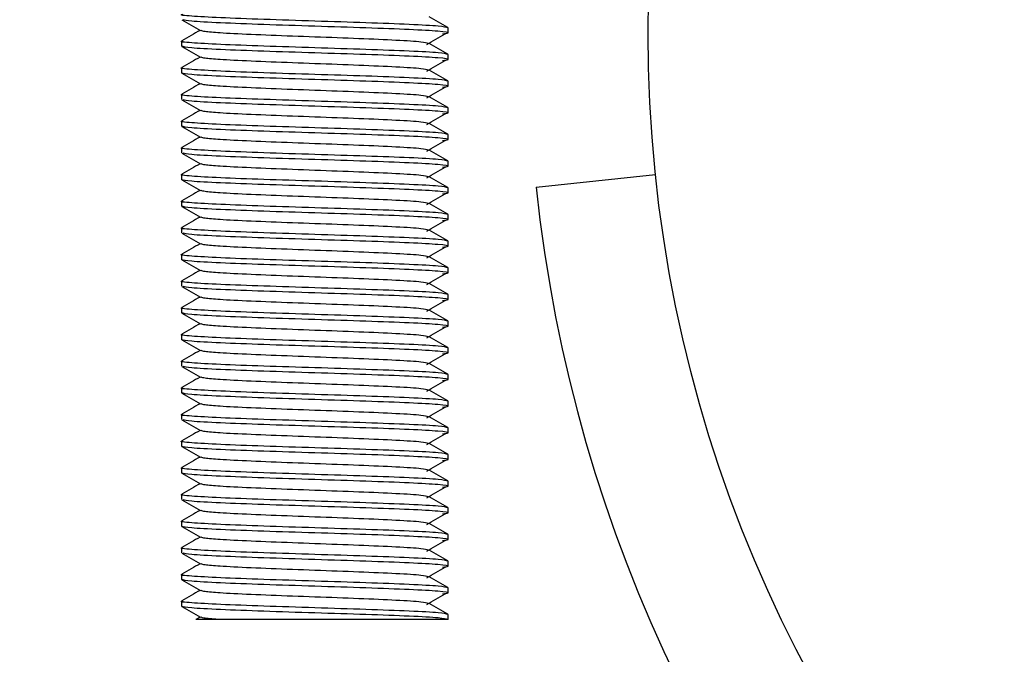
# Model space of a CAD drawing. Units: millimetres. Extents: x 15 to 415, y 5 to 292.
# Drawn here: x 278 to 279, y 115 to 116 of the extents above; entities that cross this region are included whole.
import ezdxf

# ---------------------------------------------------------------- set-up
doc = ezdxf.new("R2010")
doc.units = ezdxf.units.MM
doc.styles.add('SLDTEXTSTYLE0', font='TXT', dxfattribs={"width": 0.75})
doc.dimstyles.new('SLDDIMSTYLE0', dxfattribs={"dimtxt": 3.5, "dimasz": 3.302, "dimexe": 0, "dimexo": 0.0625, "dimgap": 0.875, "dimtad": 1, "dimdec": 0, "dimlfac": 35, "dimrnd": 1e-09, "dimzin": 12, "dimdsep": 46, "dimtxsty": 'SLDTEXTSTYLE0', "dimsah": 1, "dimcen": 0.09, "dimadec": 0, "dimazin": 3, "dimtfac": 1, "dimtdec": 0, "dimtofl": 0, "dimtmove": 0, "dimatfit": 3, "dimfxl": 0, "dimfrac": 2, "dimtolj": 1, "dimtzin": 12, "dimarcsym": 0})

# ---------------------------------------------------------------- blocks, each defined once
blk = doc.blocks.new('_D_1')
at = {"color": 7, "linetype": 'Continuous', "lineweight": 18}
for p, q in [((126.7178, 223.7501), (56.7178, 223.7501)), ((57.7178, 223.7501), (57.7178, 70.8587)), ((277.6522, 70.8587), (56.7178, 70.8587))]:
    blk.add_line(p, q, dxfattribs=at)
for points in [[(57.7178, 223.7501), (57.2098, 220.4481), (58.2258, 220.4481)], [(57.7178, 70.8587), (58.2258, 74.1607), (57.2098, 74.1607)]]:
    blk.add_solid(points, dxfattribs=at)
at = {"color": 7, "linetype": 'Continuous', "lineweight": 18, "insert": (53.206, 149.5785), "char_height": 3.5, "attachment_point": 1, "rotation": 90, "style": 'SLDTEXTSTYLE0'}
blk.add_mtext('5351', dxfattribs=at)

msp = doc.modelspace()

# ---------------------------------------------------------------- linework, layer by layer
at = {"color": 7, "linetype": 'Continuous', "lineweight": 25}
for p, q in [((278.2549, 115.8673), (278.2549, 115.8727)), ((277.9692, 115.8585), (277.9692, 115.853)), ((278.2549, 115.8387), (278.2549, 115.8442)), ((277.9692, 115.8299), (277.9692, 115.8244)), ((278.2549, 115.8101), (278.2549, 115.8156)), ((277.9692, 115.8013), (277.9692, 115.7958)), ((278.2549, 115.7816), (278.2549, 115.787)), ((277.9692, 115.7727), (277.9692, 115.7673)), ((278.2549, 115.753), (278.2549, 115.7585)), ((277.9692, 115.7442), (277.9692, 115.7387)), ((278.2549, 115.7244), (278.2549, 115.7299)), ((277.9692, 115.7156), (277.9692, 115.7101)), ((278.3493, 115.7021), (278.4772, 115.7156)), ((278.2549, 115.6958), (278.2549, 115.7013)), ((277.9692, 115.687), (277.9692, 115.6816)), ((278.2549, 115.6673), (278.2549, 115.6727)), ((277.9692, 115.6585), (277.9692, 115.653)), ((278.2549, 115.6387), (278.2549, 115.6442)), ((277.9692, 115.6299), (277.9692, 115.6244)), ((278.2549, 115.6101), (278.2549, 115.6156)), ((277.9692, 115.6013), (277.9692, 115.5958)), ((278.2549, 115.5816), (278.2549, 115.587)), ((277.9692, 115.5727), (277.9692, 115.5673)), ((278.2549, 115.553), (278.2549, 115.5585)), ((277.9692, 115.5442), (277.9692, 115.5387)), ((278.2549, 115.5244), (278.2549, 115.5299)), ((277.9692, 115.5156), (277.9692, 115.5101)), ((278.2549, 115.4958), (278.2549, 115.5013)), ((277.9692, 115.487), (277.9692, 115.4816)), ((278.2549, 115.4673), (278.2549, 115.4727)), ((277.9692, 115.4585), (277.9692, 115.453)), ((278.2549, 115.4387), (278.2549, 115.4442)), ((277.9692, 115.4299), (277.9692, 115.4244)), ((278.2549, 115.4101), (278.2549, 115.4156)), ((277.9692, 115.4013), (277.9692, 115.3958)), ((278.2549, 115.3816), (278.2549, 115.387)), ((277.9692, 115.3727), (277.9692, 115.3673)), ((278.2549, 115.353), (278.2549, 115.3585)), ((277.9692, 115.3442), (277.9692, 115.3387)), ((278.2549, 115.3244), (278.2549, 115.3299)), ((277.9692, 115.3156), (277.9692, 115.3101)), ((278.2549, 115.2958), (278.2549, 115.3013)), ((277.9692, 115.287), (277.9692, 115.2816)), ((278.2549, 115.2673), (278.2549, 115.2727)), ((277.9692, 115.2585), (277.9692, 115.253)), ((277.989, 115.2414), (277.9843, 115.2387)), ((278.2549, 115.2387), (278.2549, 115.2442))]:
    msp.add_line(p, q, dxfattribs=at)
msp.add_circle((279.9206, 115.8673), 1.4514, dxfattribs=at)
msp.add_arc((279.9206, 115.8673), 1.58, 186, 265, dxfattribs=at)
for points, knots in [([(278.2549, 115.8727), (278.2528, 115.8733), (278.2485, 115.8745), (278.2154, 115.8763), (278.1682, 115.8781), (278.112, 115.8799), (278.0561, 115.8817), (278.0081, 115.8835), (277.9779, 115.8852), (277.9656, 115.8865), (277.9702, 115.8872), (277.9707, 115.8873)], [0, 0, 0, 0, 0.12284, 0.245681, 0.368521, 0.491362, 0.614202, 0.737042, 0.859883, 0.982723, 1, 1, 1, 1]), ([(278.2547, 115.873), (278.2514, 115.8749), (278.2447, 115.8788), (278.238, 115.8826), (278.2347, 115.8846)], [0, 0, 0, 0, 0.500046, 1, 1, 1, 1]), ([(277.9694, 115.8813), (277.9727, 115.8794), (277.9794, 115.8755), (277.9861, 115.8717), (277.9894, 115.8697)], [0, 0, 0, 0, 0.500045, 1, 1, 1, 1]), ([(278.2489, 115.8663), (278.2515, 115.8666), (278.2589, 115.8675), (278.2468, 115.8691), (278.2159, 115.8708), (278.1681, 115.8726), (278.1121, 115.8744), (278.0559, 115.8762), (278.0088, 115.878), (277.9768, 115.8797), (277.9726, 115.8808), (277.9707, 115.8813)], [0, 0, 0, 0, 0.065521, 0.184349, 0.303177, 0.422005, 0.540832, 0.65966, 0.778488, 0.897316, 1, 1, 1, 1]), ([(277.989, 115.87), (277.9858, 115.8682), (277.9793, 115.8644), (277.9728, 115.8606), (277.9694, 115.8587)], [0, 0, 0, 0, 0.487824, 1, 1, 1, 1]), ([(278.2335, 115.856), (278.2319, 115.8565), (278.2283, 115.8576), (278.2009, 115.8593), (278.1604, 115.8611), (278.112, 115.8629), (278.0639, 115.8646), (278.0299, 115.8661), (278.0071, 115.8674), (277.9932, 115.8686), (277.9912, 115.8694), (277.9903, 115.8697)], [0, 0, 0, 0, 0.110115, 0.239874, 0.369633, 0.499392, 0.629151, 0.75891, 0.821013, 0.920842, 1, 1, 1, 1]), ([(278.232, 115.8547), (278.2352, 115.8567), (278.2418, 115.8605), (278.2483, 115.8644), (278.2516, 115.8663)], [0, 0, 0, 0, 0.499992, 1, 1, 1, 1]), ([(278.2549, 115.8442), (278.2528, 115.8448), (278.2485, 115.846), (278.2154, 115.8477), (278.1682, 115.8495), (278.112, 115.8513), (278.0561, 115.8531), (278.0081, 115.8549), (277.9779, 115.8567), (277.9656, 115.8579), (277.9702, 115.8586), (277.9707, 115.8587)], [0, 0, 0, 0, 0.12284, 0.245681, 0.368521, 0.491362, 0.614202, 0.737042, 0.859883, 0.982723, 1, 1, 1, 1]), ([(278.2489, 115.8377), (278.2515, 115.838), (278.2589, 115.839), (278.2468, 115.8405), (278.2159, 115.8423), (278.1681, 115.8441), (278.1121, 115.8458), (278.0559, 115.8476), (278.0087, 115.8494), (277.9756, 115.8512), (277.9714, 115.8524), (277.9692, 115.853)], [0, 0, 0, 0, 0.06448, 0.18142, 0.29836, 0.4153, 0.53224, 0.64918, 0.76612, 0.88306, 1, 1, 1, 1]), ([(277.9694, 115.8528), (277.9727, 115.8508), (277.9794, 115.847), (277.9861, 115.8431), (277.9894, 115.8412)], [0, 0, 0, 0, 0.500045, 1, 1, 1, 1]), ([(278.2547, 115.8444), (278.2514, 115.8463), (278.2447, 115.8502), (278.238, 115.8541), (278.2347, 115.856)], [0, 0, 0, 0, 0.500046, 1, 1, 1, 1]), ([(277.989, 115.8414), (277.9858, 115.8396), (277.9793, 115.8358), (277.9728, 115.8321), (277.9694, 115.8301)], [0, 0, 0, 0, 0.487824, 1, 1, 1, 1]), ([(278.2335, 115.8274), (278.2319, 115.8279), (278.2283, 115.829), (278.2009, 115.8307), (278.1604, 115.8325), (278.112, 115.8343), (278.0639, 115.8361), (278.0299, 115.8376), (278.0071, 115.8388), (277.9932, 115.84), (277.9912, 115.8408), (277.9903, 115.8412)], [0, 0, 0, 0, 0.110115, 0.239874, 0.369633, 0.499392, 0.629151, 0.75891, 0.821013, 0.920842, 1, 1, 1, 1]), ([(278.232, 115.8262), (278.2352, 115.8281), (278.2418, 115.8319), (278.2483, 115.8358), (278.2516, 115.8377)], [0, 0, 0, 0, 0.499992, 1, 1, 1, 1]), ([(278.2549, 115.8156), (278.2528, 115.8162), (278.2485, 115.8174), (278.2154, 115.8192), (278.1682, 115.821), (278.112, 115.8227), (278.0561, 115.8245), (278.0081, 115.8263), (277.9779, 115.8281), (277.9656, 115.8294), (277.9702, 115.8301), (277.9707, 115.8301)], [0, 0, 0, 0, 0.12284, 0.245681, 0.368521, 0.491362, 0.614202, 0.737042, 0.859883, 0.982723, 1, 1, 1, 1]), ([(278.2489, 115.8091), (278.2515, 115.8095), (278.2589, 115.8104), (278.2468, 115.8119), (278.2159, 115.8137), (278.1681, 115.8155), (278.1121, 115.8173), (278.0559, 115.8191), (278.0087, 115.8208), (277.9756, 115.8226), (277.9714, 115.8238), (277.9692, 115.8244)], [0, 0, 0, 0, 0.06448, 0.18142, 0.29836, 0.4153, 0.53224, 0.64918, 0.76612, 0.88306, 1, 1, 1, 1]), ([(277.9694, 115.8242), (277.9727, 115.8223), (277.9794, 115.8184), (277.9861, 115.8145), (277.9894, 115.8126)], [0, 0, 0, 0, 0.5000447, 1, 1, 1, 1]), ([(278.2547, 115.8158), (278.2514, 115.8178), (278.2447, 115.8216), (278.238, 115.8255), (278.2347, 115.8274)], [0, 0, 0, 0, 0.500046, 1, 1, 1, 1]), ([(277.989, 115.8129), (277.9858, 115.811), (277.9793, 115.8073), (277.9728, 115.8035), (277.9694, 115.8016)], [0, 0, 0, 0, 0.487824, 1, 1, 1, 1]), ([(278.2335, 115.7988), (278.2319, 115.7994), (278.2283, 115.8005), (278.2009, 115.8021), (278.1604, 115.8039), (278.112, 115.8057), (278.0639, 115.8075), (278.0299, 115.809), (278.0071, 115.8103), (277.9932, 115.8114), (277.9912, 115.8122), (277.9903, 115.8126)], [0, 0, 0, 0, 0.110115, 0.239874, 0.369633, 0.499392, 0.629151, 0.75891, 0.821013, 0.920842, 1, 1, 1, 1]), ([(278.2549, 115.787), (278.2528, 115.7876), (278.2485, 115.7888), (278.2154, 115.7906), (278.1682, 115.7924), (278.112, 115.7942), (278.0561, 115.796), (278.0081, 115.7977), (277.9779, 115.7995), (277.9656, 115.8008), (277.9702, 115.8015), (277.9707, 115.8016)], [0, 0, 0, 0, 0.12284, 0.245681, 0.368521, 0.491362, 0.614202, 0.737042, 0.859883, 0.982723, 1, 1, 1, 1]), ([(278.232, 115.7976), (278.2352, 115.7995), (278.2418, 115.8034), (278.2483, 115.8072), (278.2516, 115.8092)], [0, 0, 0, 0, 0.499992, 1, 1, 1, 1]), ([(277.9694, 115.7956), (277.9727, 115.7937), (277.9794, 115.7898), (277.9861, 115.786), (277.9894, 115.784)], [0, 0, 0, 0, 0.5000447, 1, 1, 1, 1]), ([(278.2489, 115.7806), (278.2515, 115.7809), (278.2589, 115.7818), (278.2468, 115.7833), (278.2159, 115.7851), (278.1681, 115.7869), (278.1121, 115.7887), (278.0559, 115.7905), (278.0088, 115.7923), (277.9768, 115.794), (277.9726, 115.7951), (277.9707, 115.7956)], [0, 0, 0, 0, 0.065521, 0.184349, 0.303177, 0.422005, 0.540832, 0.65966, 0.778488, 0.897316, 1, 1, 1, 1]), ([(278.2547, 115.7873), (278.2514, 115.7892), (278.2447, 115.7931), (278.238, 115.7969), (278.2347, 115.7989)], [0, 0, 0, 0, 0.500046, 1, 1, 1, 1]), ([(277.989, 115.7843), (277.9858, 115.7825), (277.9793, 115.7787), (277.9728, 115.7749), (277.9694, 115.773)], [0, 0, 0, 0, 0.487824, 1, 1, 1, 1]), ([(278.2335, 115.7703), (278.2319, 115.7708), (278.2283, 115.7719), (278.2009, 115.7736), (278.1604, 115.7754), (278.112, 115.7771), (278.0639, 115.7789), (278.0299, 115.7804), (278.0071, 115.7817), (277.9932, 115.7829), (277.9912, 115.7837), (277.9903, 115.784)], [0, 0, 0, 0, 0.110115, 0.239874, 0.369633, 0.499392, 0.629151, 0.75891, 0.821013, 0.920842, 1, 1, 1, 1]), ([(278.232, 115.769), (278.2352, 115.7709), (278.2418, 115.7748), (278.2483, 115.7787), (278.2516, 115.7806)], [0, 0, 0, 0, 0.499992, 1, 1, 1, 1]), ([(278.2549, 115.7585), (278.2528, 115.7591), (278.2485, 115.7602), (278.2154, 115.762), (278.1682, 115.7638), (278.112, 115.7656), (278.0561, 115.7674), (278.0081, 115.7692), (277.9779, 115.771), (277.9656, 115.7722), (277.9702, 115.7729), (277.9707, 115.773)], [0, 0, 0, 0, 0.12284, 0.245681, 0.368521, 0.491362, 0.614202, 0.737042, 0.859883, 0.982723, 1, 1, 1, 1]), ([(278.2547, 115.7587), (278.2514, 115.7606), (278.2447, 115.7645), (278.238, 115.7683), (278.2347, 115.7703)], [0, 0, 0, 0, 0.5000463, 1, 1, 1, 1]), ([(278.2489, 115.752), (278.2515, 115.7523), (278.2589, 115.7532), (278.2468, 115.7548), (278.2159, 115.7566), (278.1681, 115.7583), (278.1121, 115.7601), (278.0559, 115.7619), (278.0087, 115.7637), (277.9756, 115.7655), (277.9714, 115.7667), (277.9692, 115.7673)], [0, 0, 0, 0, 0.06448, 0.18142, 0.29836, 0.4153, 0.53224, 0.64918, 0.76612, 0.88306, 1, 1, 1, 1]), ([(277.9694, 115.767), (277.9727, 115.7651), (277.9794, 115.7612), (277.9861, 115.7574), (277.9894, 115.7555)], [0, 0, 0, 0, 0.500045, 1, 1, 1, 1]), ([(277.989, 115.7557), (277.9858, 115.7539), (277.9793, 115.7501), (277.9728, 115.7463), (277.9694, 115.7444)], [0, 0, 0, 0, 0.487824, 1, 1, 1, 1]), ([(278.2335, 115.7417), (278.2319, 115.7422), (278.2283, 115.7433), (278.2009, 115.745), (278.1604, 115.7468), (278.112, 115.7486), (278.0639, 115.7504), (278.0299, 115.7519), (278.0071, 115.7531), (277.9932, 115.7543), (277.9912, 115.7551), (277.9903, 115.7555)], [0, 0, 0, 0, 0.110115, 0.239874, 0.369633, 0.499392, 0.629151, 0.75891, 0.821013, 0.920842, 1, 1, 1, 1]), ([(278.232, 115.7405), (278.2352, 115.7424), (278.2418, 115.7462), (278.2483, 115.7501), (278.2516, 115.752)], [0, 0, 0, 0, 0.499992, 1, 1, 1, 1]), ([(278.2549, 115.7299), (278.2528, 115.7305), (278.2485, 115.7317), (278.2154, 115.7335), (278.1682, 115.7352), (278.112, 115.737), (278.0561, 115.7388), (278.0081, 115.7406), (277.9779, 115.7424), (277.9656, 115.7437), (277.9702, 115.7443), (277.9707, 115.7444)], [0, 0, 0, 0, 0.12284, 0.245681, 0.368521, 0.491362, 0.614202, 0.737042, 0.859883, 0.982723, 1, 1, 1, 1]), ([(277.9694, 115.7385), (277.9727, 115.7365), (277.9794, 115.7327), (277.9861, 115.7288), (277.9894, 115.7269)], [0, 0, 0, 0, 0.5000447, 1, 1, 1, 1]), ([(278.2489, 115.7234), (278.2515, 115.7238), (278.2589, 115.7247), (278.2468, 115.7262), (278.2159, 115.728), (278.1681, 115.7298), (278.1121, 115.7316), (278.0559, 115.7333), (278.0088, 115.7351), (277.9768, 115.7368), (277.9726, 115.7379), (277.9707, 115.7385)], [0, 0, 0, 0, 0.065521, 0.184349, 0.303177, 0.422005, 0.540832, 0.65966, 0.778488, 0.897316, 1, 1, 1, 1]), ([(278.2547, 115.7301), (278.2514, 115.7321), (278.2447, 115.7359), (278.238, 115.7398), (278.2347, 115.7417)], [0, 0, 0, 0, 0.500046, 1, 1, 1, 1]), ([(277.989, 115.7271), (277.9858, 115.7253), (277.9793, 115.7215), (277.9728, 115.7178), (277.9694, 115.7158)], [0, 0, 0, 0, 0.487824, 1, 1, 1, 1]), ([(278.2335, 115.7131), (278.2319, 115.7136), (278.2283, 115.7147), (278.2009, 115.7164), (278.1604, 115.7182), (278.112, 115.72), (278.0639, 115.7218), (278.0299, 115.7233), (278.0071, 115.7246), (277.9932, 115.7257), (277.9912, 115.7265), (277.9903, 115.7269)], [0, 0, 0, 0, 0.110115, 0.239874, 0.369633, 0.499392, 0.629151, 0.75891, 0.821013, 0.920842, 1, 1, 1, 1]), ([(278.2549, 115.7013), (278.2528, 115.7019), (278.2485, 115.7031), (278.2154, 115.7049), (278.1682, 115.7067), (278.112, 115.7085), (278.0561, 115.7102), (278.0081, 115.712), (277.9779, 115.7138), (277.9656, 115.7151), (277.9702, 115.7158), (277.9707, 115.7159)], [0, 0, 0, 0, 0.12284, 0.245681, 0.368521, 0.491362, 0.614202, 0.737042, 0.859883, 0.982723, 1, 1, 1, 1]), ([(278.232, 115.7119), (278.2352, 115.7138), (278.2418, 115.7177), (278.2483, 115.7215), (278.2516, 115.7234)], [0, 0, 0, 0, 0.499992, 1, 1, 1, 1]), ([(278.2489, 115.6949), (278.2515, 115.6952), (278.2589, 115.6961), (278.2468, 115.6976), (278.2159, 115.6994), (278.1681, 115.7012), (278.1121, 115.703), (278.0559, 115.7048), (278.0087, 115.7066), (277.9756, 115.7083), (277.9714, 115.7095), (277.9692, 115.7101)], [0, 0, 0, 0, 0.06448, 0.18142, 0.29836, 0.4153, 0.53224, 0.64918, 0.76612, 0.88306, 1, 1, 1, 1]), ([(277.9694, 115.7099), (277.9727, 115.708), (277.9794, 115.7041), (277.9861, 115.7002), (277.9894, 115.6983)], [0, 0, 0, 0, 0.5000447, 1, 1, 1, 1]), ([(278.2547, 115.7016), (278.2514, 115.7035), (278.2447, 115.7073), (278.238, 115.7112), (278.2347, 115.7131)], [0, 0, 0, 0, 0.500046, 1, 1, 1, 1]), ([(277.989, 115.6986), (277.9858, 115.6967), (277.9793, 115.693), (277.9728, 115.6892), (277.9694, 115.6873)], [0, 0, 0, 0, 0.487824, 1, 1, 1, 1]), ([(278.2335, 115.6846), (278.2319, 115.6851), (278.2283, 115.6862), (278.2009, 115.6879), (278.1604, 115.6896), (278.112, 115.6914), (278.0639, 115.6932), (278.0299, 115.6947), (278.0071, 115.696), (277.9932, 115.6972), (277.9912, 115.698), (277.9903, 115.6983)], [0, 0, 0, 0, 0.110115, 0.239874, 0.369633, 0.499392, 0.629151, 0.75891, 0.821013, 0.920842, 1, 1, 1, 1]), ([(278.232, 115.6833), (278.2352, 115.6852), (278.2418, 115.6891), (278.2483, 115.6929), (278.2516, 115.6949)], [0, 0, 0, 0, 0.499992, 1, 1, 1, 1]), ([(278.2549, 115.6727), (278.2528, 115.6733), (278.2485, 115.6745), (278.2154, 115.6763), (278.1682, 115.6781), (278.112, 115.6799), (278.0561, 115.6817), (278.0081, 115.6835), (277.9779, 115.6852), (277.9656, 115.6865), (277.9702, 115.6872), (277.9707, 115.6873)], [0, 0, 0, 0, 0.12284, 0.245681, 0.368521, 0.491362, 0.614202, 0.737042, 0.859883, 0.982723, 1, 1, 1, 1]), ([(278.2547, 115.673), (278.2514, 115.6749), (278.2447, 115.6788), (278.238, 115.6826), (278.2347, 115.6846)], [0, 0, 0, 0, 0.500046, 1, 1, 1, 1]), ([(278.2489, 115.6663), (278.2515, 115.6666), (278.2589, 115.6675), (278.2468, 115.6691), (278.2159, 115.6708), (278.1681, 115.6726), (278.1121, 115.6744), (278.0559, 115.6762), (278.0087, 115.678), (277.9756, 115.6798), (277.9714, 115.681), (277.9692, 115.6816)], [0, 0, 0, 0, 0.06448, 0.18142, 0.29836, 0.4153, 0.53224, 0.64918, 0.76612, 0.88306, 1, 1, 1, 1]), ([(277.9694, 115.6813), (277.9727, 115.6794), (277.9794, 115.6755), (277.9861, 115.6717), (277.9894, 115.6697)], [0, 0, 0, 0, 0.500045, 1, 1, 1, 1]), ([(277.989, 115.67), (277.9858, 115.6682), (277.9793, 115.6644), (277.9728, 115.6606), (277.9694, 115.6587)], [0, 0, 0, 0, 0.4878243, 1, 1, 1, 1]), ([(278.2335, 115.656), (278.2319, 115.6565), (278.2283, 115.6576), (278.2009, 115.6593), (278.1604, 115.6611), (278.112, 115.6629), (278.0639, 115.6646), (278.0299, 115.6661), (278.0071, 115.6674), (277.9932, 115.6686), (277.9912, 115.6694), (277.9903, 115.6697)], [0, 0, 0, 0, 0.110115, 0.239874, 0.369633, 0.499392, 0.629151, 0.75891, 0.821013, 0.920842, 1, 1, 1, 1]), ([(278.232, 115.6547), (278.2352, 115.6567), (278.2418, 115.6605), (278.2483, 115.6644), (278.2516, 115.6663)], [0, 0, 0, 0, 0.4999917, 1, 1, 1, 1]), ([(278.2549, 115.6442), (278.2528, 115.6448), (278.2485, 115.646), (278.2154, 115.6477), (278.1682, 115.6495), (278.112, 115.6513), (278.0561, 115.6531), (278.0081, 115.6549), (277.9779, 115.6567), (277.9656, 115.6579), (277.9702, 115.6586), (277.9707, 115.6587)], [0, 0, 0, 0, 0.12284, 0.245681, 0.368521, 0.491362, 0.614202, 0.737042, 0.859883, 0.982723, 1, 1, 1, 1]), ([(277.9694, 115.6528), (277.9727, 115.6508), (277.9794, 115.647), (277.9861, 115.6431), (277.9894, 115.6412)], [0, 0, 0, 0, 0.5000447, 1, 1, 1, 1]), ([(278.2489, 115.6377), (278.2515, 115.638), (278.2589, 115.639), (278.2468, 115.6405), (278.2159, 115.6423), (278.1681, 115.6441), (278.1121, 115.6458), (278.0559, 115.6476), (278.0088, 115.6494), (277.9768, 115.6511), (277.9726, 115.6522), (277.9707, 115.6527)], [0, 0, 0, 0, 0.065521, 0.184349, 0.303177, 0.422005, 0.540832, 0.65966, 0.778488, 0.897316, 1, 1, 1, 1]), ([(278.2547, 115.6444), (278.2514, 115.6463), (278.2447, 115.6502), (278.238, 115.6541), (278.2347, 115.656)], [0, 0, 0, 0, 0.500046, 1, 1, 1, 1]), ([(277.989, 115.6414), (277.9858, 115.6396), (277.9793, 115.6358), (277.9728, 115.6321), (277.9694, 115.6301)], [0, 0, 0, 0, 0.487824, 1, 1, 1, 1]), ([(278.2335, 115.6274), (278.2319, 115.6279), (278.2283, 115.629), (278.2009, 115.6307), (278.1604, 115.6325), (278.112, 115.6343), (278.0639, 115.6361), (278.0299, 115.6376), (278.0071, 115.6388), (277.9932, 115.64), (277.9912, 115.6408), (277.9903, 115.6412)], [0, 0, 0, 0, 0.110115, 0.239874, 0.369633, 0.499392, 0.629151, 0.75891, 0.821013, 0.920842, 1, 1, 1, 1]), ([(278.232, 115.6262), (278.2352, 115.6281), (278.2418, 115.6319), (278.2483, 115.6358), (278.2516, 115.6377)], [0, 0, 0, 0, 0.4999917, 1, 1, 1, 1]), ([(278.2549, 115.6156), (278.2528, 115.6162), (278.2485, 115.6174), (278.2154, 115.6192), (278.1682, 115.621), (278.112, 115.6227), (278.0561, 115.6245), (278.0081, 115.6263), (277.9779, 115.6281), (277.9656, 115.6294), (277.9702, 115.6301), (277.9707, 115.6301)], [0, 0, 0, 0, 0.12284, 0.245681, 0.368521, 0.491362, 0.614202, 0.737042, 0.859883, 0.982723, 1, 1, 1, 1]), ([(278.2489, 115.6091), (278.2515, 115.6095), (278.2589, 115.6104), (278.2468, 115.6119), (278.2159, 115.6137), (278.1681, 115.6155), (278.1121, 115.6173), (278.0559, 115.6191), (278.0087, 115.6208), (277.9756, 115.6226), (277.9714, 115.6238), (277.9692, 115.6244)], [0, 0, 0, 0, 0.06448, 0.18142, 0.29836, 0.4153, 0.53224, 0.64918, 0.76612, 0.88306, 1, 1, 1, 1]), ([(277.9694, 115.6242), (277.9727, 115.6223), (277.9794, 115.6184), (277.9861, 115.6145), (277.9894, 115.6126)], [0, 0, 0, 0, 0.500045, 1, 1, 1, 1]), ([(278.2547, 115.6158), (278.2514, 115.6178), (278.2447, 115.6216), (278.238, 115.6255), (278.2347, 115.6274)], [0, 0, 0, 0, 0.5000463, 1, 1, 1, 1]), ([(277.989, 115.6129), (277.9858, 115.611), (277.9793, 115.6073), (277.9728, 115.6035), (277.9694, 115.6016)], [0, 0, 0, 0, 0.487824, 1, 1, 1, 1]), ([(278.2335, 115.5988), (278.2319, 115.5994), (278.2283, 115.6005), (278.2009, 115.6021), (278.1604, 115.6039), (278.112, 115.6057), (278.0639, 115.6075), (278.0299, 115.609), (278.0071, 115.6103), (277.9932, 115.6114), (277.9912, 115.6122), (277.9903, 115.6126)], [0, 0, 0, 0, 0.110115, 0.239874, 0.369633, 0.499392, 0.629151, 0.75891, 0.821013, 0.920842, 1, 1, 1, 1]), ([(278.2549, 115.587), (278.2528, 115.5876), (278.2485, 115.5888), (278.2154, 115.5906), (278.1682, 115.5924), (278.112, 115.5942), (278.0561, 115.596), (278.0081, 115.5977), (277.9779, 115.5995), (277.9656, 115.6008), (277.9702, 115.6015), (277.9707, 115.6016)], [0, 0, 0, 0, 0.12284, 0.245681, 0.368521, 0.491362, 0.614202, 0.737042, 0.859883, 0.982723, 1, 1, 1, 1]), ([(278.232, 115.5976), (278.2352, 115.5995), (278.2418, 115.6034), (278.2483, 115.6072), (278.2516, 115.6092)], [0, 0, 0, 0, 0.499992, 1, 1, 1, 1]), ([(277.9694, 115.5956), (277.9727, 115.5937), (277.9794, 115.5898), (277.9861, 115.586), (277.9894, 115.584)], [0, 0, 0, 0, 0.500045, 1, 1, 1, 1]), ([(278.2489, 115.5806), (278.2515, 115.5809), (278.2589, 115.5818), (278.2468, 115.5833), (278.2159, 115.5851), (278.1681, 115.5869), (278.1121, 115.5887), (278.0559, 115.5905), (278.0088, 115.5923), (277.9768, 115.594), (277.9726, 115.5951), (277.9707, 115.5956)], [0, 0, 0, 0, 0.065521, 0.184349, 0.303177, 0.422005, 0.540832, 0.65966, 0.778488, 0.897316, 1, 1, 1, 1]), ([(278.2547, 115.5873), (278.2514, 115.5892), (278.2447, 115.5931), (278.238, 115.5969), (278.2347, 115.5989)], [0, 0, 0, 0, 0.500046, 1, 1, 1, 1]), ([(277.989, 115.5843), (277.9858, 115.5825), (277.9793, 115.5787), (277.9728, 115.5749), (277.9694, 115.573)], [0, 0, 0, 0, 0.487824, 1, 1, 1, 1]), ([(278.2335, 115.5703), (278.2319, 115.5708), (278.2283, 115.5719), (278.2009, 115.5736), (278.1604, 115.5754), (278.112, 115.5771), (278.0639, 115.5789), (278.0299, 115.5804), (278.0071, 115.5817), (277.9932, 115.5829), (277.9912, 115.5837), (277.9903, 115.584)], [0, 0, 0, 0, 0.110115, 0.239874, 0.369633, 0.499392, 0.629151, 0.75891, 0.821013, 0.920842, 1, 1, 1, 1]), ([(278.232, 115.569), (278.2352, 115.5709), (278.2418, 115.5748), (278.2483, 115.5787), (278.2516, 115.5806)], [0, 0, 0, 0, 0.499992, 1, 1, 1, 1]), ([(278.2549, 115.5585), (278.2528, 115.5591), (278.2485, 115.5602), (278.2154, 115.562), (278.1682, 115.5638), (278.112, 115.5656), (278.0561, 115.5674), (278.0081, 115.5692), (277.9779, 115.571), (277.9656, 115.5722), (277.9702, 115.5729), (277.9707, 115.573)], [0, 0, 0, 0, 0.12284, 0.245681, 0.368521, 0.491362, 0.614202, 0.737042, 0.859883, 0.982723, 1, 1, 1, 1]), ([(278.2547, 115.5587), (278.2514, 115.5606), (278.2447, 115.5645), (278.238, 115.5683), (278.2347, 115.5703)], [0, 0, 0, 0, 0.500046, 1, 1, 1, 1]), ([(278.2489, 115.552), (278.2515, 115.5523), (278.2589, 115.5532), (278.2468, 115.5548), (278.2159, 115.5566), (278.1681, 115.5583), (278.1121, 115.5601), (278.0559, 115.5619), (278.0087, 115.5637), (277.9756, 115.5655), (277.9714, 115.5667), (277.9692, 115.5673)], [0, 0, 0, 0, 0.06448, 0.18142, 0.29836, 0.4153, 0.53224, 0.64918, 0.76612, 0.88306, 1, 1, 1, 1]), ([(277.9694, 115.567), (277.9727, 115.5651), (277.9794, 115.5612), (277.9861, 115.5574), (277.9894, 115.5555)], [0, 0, 0, 0, 0.5000447, 1, 1, 1, 1]), ([(277.989, 115.5557), (277.9858, 115.5539), (277.9793, 115.5501), (277.9728, 115.5463), (277.9694, 115.5444)], [0, 0, 0, 0, 0.487824, 1, 1, 1, 1]), ([(278.2335, 115.5417), (278.2319, 115.5422), (278.2283, 115.5433), (278.2009, 115.545), (278.1604, 115.5468), (278.112, 115.5486), (278.0639, 115.5504), (278.0299, 115.5519), (278.0071, 115.5531), (277.9932, 115.5543), (277.9912, 115.5551), (277.9903, 115.5555)], [0, 0, 0, 0, 0.1101153, 0.2398742, 0.3696331, 0.4993919, 0.6291508, 0.7589097, 0.8210134, 0.9208424, 1, 1, 1, 1]), ([(278.232, 115.5405), (278.2352, 115.5424), (278.2418, 115.5462), (278.2483, 115.5501), (278.2516, 115.552)], [0, 0, 0, 0, 0.4999917, 1, 1, 1, 1]), ([(278.2549, 115.5299), (278.2528, 115.5305), (278.2485, 115.5317), (278.2154, 115.5335), (278.1682, 115.5352), (278.112, 115.537), (278.0561, 115.5388), (278.0081, 115.5406), (277.9779, 115.5424), (277.9656, 115.5437), (277.9702, 115.5443), (277.9707, 115.5444)], [0, 0, 0, 0, 0.12284, 0.245681, 0.368521, 0.491362, 0.614202, 0.737042, 0.859883, 0.982723, 1, 1, 1, 1]), ([(278.2489, 115.5234), (278.2515, 115.5238), (278.2589, 115.5247), (278.2468, 115.5262), (278.2159, 115.528), (278.1681, 115.5298), (278.1121, 115.5316), (278.0559, 115.5333), (278.0087, 115.5351), (277.9756, 115.5369), (277.9714, 115.5381), (277.9692, 115.5387)], [0, 0, 0, 0, 0.06448, 0.18142, 0.29836, 0.4153, 0.53224, 0.64918, 0.76612, 0.88306, 1, 1, 1, 1]), ([(277.9694, 115.5385), (277.9727, 115.5365), (277.9794, 115.5327), (277.9861, 115.5288), (277.9894, 115.5269)], [0, 0, 0, 0, 0.500045, 1, 1, 1, 1]), ([(278.2547, 115.5301), (278.2514, 115.5321), (278.2447, 115.5359), (278.238, 115.5398), (278.2347, 115.5417)], [0, 0, 0, 0, 0.500046, 1, 1, 1, 1]), ([(277.989, 115.5271), (277.9858, 115.5253), (277.9793, 115.5215), (277.9728, 115.5178), (277.9694, 115.5158)], [0, 0, 0, 0, 0.487824, 1, 1, 1, 1]), ([(278.2335, 115.5131), (278.2319, 115.5136), (278.2283, 115.5147), (278.2009, 115.5164), (278.1604, 115.5182), (278.112, 115.52), (278.0639, 115.5218), (278.0299, 115.5233), (278.0071, 115.5246), (277.9932, 115.5257), (277.9912, 115.5265), (277.9903, 115.5269)], [0, 0, 0, 0, 0.110115, 0.239874, 0.369633, 0.499392, 0.629151, 0.75891, 0.821013, 0.920842, 1, 1, 1, 1]), ([(278.2549, 115.5013), (278.2528, 115.5019), (278.2485, 115.5031), (278.2154, 115.5049), (278.1682, 115.5067), (278.112, 115.5085), (278.0561, 115.5102), (278.0081, 115.512), (277.9779, 115.5138), (277.9656, 115.5151), (277.9702, 115.5158), (277.9707, 115.5159)], [0, 0, 0, 0, 0.12284, 0.245681, 0.368521, 0.491362, 0.614202, 0.737042, 0.859883, 0.982723, 1, 1, 1, 1]), ([(278.232, 115.5119), (278.2352, 115.5138), (278.2418, 115.5177), (278.2483, 115.5215), (278.2516, 115.5234)], [0, 0, 0, 0, 0.499992, 1, 1, 1, 1]), ([(277.9694, 115.5099), (277.9727, 115.508), (277.9794, 115.5041), (277.9861, 115.5002), (277.9894, 115.4983)], [0, 0, 0, 0, 0.500045, 1, 1, 1, 1]), ([(278.2489, 115.4949), (278.2515, 115.4952), (278.2589, 115.4961), (278.2468, 115.4976), (278.2159, 115.4994), (278.1681, 115.5012), (278.1121, 115.503), (278.0559, 115.5048), (278.0088, 115.5066), (277.9768, 115.5083), (277.9726, 115.5094), (277.9707, 115.5099)], [0, 0, 0, 0, 0.065521, 0.184349, 0.303177, 0.422005, 0.540832, 0.65966, 0.778488, 0.897316, 1, 1, 1, 1]), ([(278.2547, 115.5016), (278.2514, 115.5035), (278.2447, 115.5073), (278.238, 115.5112), (278.2347, 115.5131)], [0, 0, 0, 0, 0.500046, 1, 1, 1, 1]), ([(277.989, 115.4986), (277.9858, 115.4967), (277.9793, 115.493), (277.9728, 115.4892), (277.9694, 115.4873)], [0, 0, 0, 0, 0.487824, 1, 1, 1, 1]), ([(278.2335, 115.4846), (278.2319, 115.4851), (278.2283, 115.4862), (278.2009, 115.4879), (278.1604, 115.4896), (278.112, 115.4914), (278.0639, 115.4932), (278.0299, 115.4947), (278.0071, 115.496), (277.9932, 115.4972), (277.9912, 115.498), (277.9903, 115.4983)], [0, 0, 0, 0, 0.110115, 0.239874, 0.369633, 0.499392, 0.629151, 0.75891, 0.821013, 0.920842, 1, 1, 1, 1]), ([(278.232, 115.4833), (278.2352, 115.4852), (278.2418, 115.4891), (278.2483, 115.4929), (278.2516, 115.4949)], [0, 0, 0, 0, 0.4999917, 1, 1, 1, 1]), ([(278.2549, 115.4727), (278.2528, 115.4733), (278.2485, 115.4745), (278.2154, 115.4763), (278.1682, 115.4781), (278.112, 115.4799), (278.0561, 115.4817), (278.0081, 115.4835), (277.9779, 115.4852), (277.9656, 115.4865), (277.9702, 115.4872), (277.9707, 115.4873)], [0, 0, 0, 0, 0.12284, 0.245681, 0.368521, 0.491362, 0.614202, 0.737042, 0.859883, 0.982723, 1, 1, 1, 1]), ([(278.2547, 115.473), (278.2514, 115.4749), (278.2447, 115.4788), (278.238, 115.4826), (278.2347, 115.4846)], [0, 0, 0, 0, 0.500046, 1, 1, 1, 1]), ([(278.2489, 115.4663), (278.2515, 115.4666), (278.2589, 115.4675), (278.2468, 115.4691), (278.2159, 115.4708), (278.1681, 115.4726), (278.1121, 115.4744), (278.0559, 115.4762), (278.0087, 115.478), (277.9756, 115.4798), (277.9714, 115.481), (277.9692, 115.4816)], [0, 0, 0, 0, 0.06448, 0.18142, 0.29836, 0.4153, 0.53224, 0.64918, 0.76612, 0.88306, 1, 1, 1, 1]), ([(277.9694, 115.4813), (277.9727, 115.4794), (277.9794, 115.4755), (277.9861, 115.4717), (277.9894, 115.4697)], [0, 0, 0, 0, 0.5000447, 1, 1, 1, 1]), ([(277.989, 115.47), (277.9858, 115.4682), (277.9793, 115.4644), (277.9728, 115.4606), (277.9694, 115.4587)], [0, 0, 0, 0, 0.4878243, 1, 1, 1, 1]), ([(278.2335, 115.456), (278.2319, 115.4565), (278.2283, 115.4576), (278.2009, 115.4593), (278.1604, 115.4611), (278.112, 115.4629), (278.0639, 115.4646), (278.0299, 115.4661), (278.0071, 115.4674), (277.9932, 115.4686), (277.9912, 115.4694), (277.9903, 115.4697)], [0, 0, 0, 0, 0.1101153, 0.2398742, 0.3696331, 0.4993919, 0.6291508, 0.7589097, 0.8210134, 0.9208424, 1, 1, 1, 1]), ([(278.232, 115.4547), (278.2352, 115.4567), (278.2418, 115.4605), (278.2483, 115.4644), (278.2516, 115.4663)], [0, 0, 0, 0, 0.499992, 1, 1, 1, 1]), ([(278.2549, 115.4442), (278.2528, 115.4448), (278.2485, 115.446), (278.2154, 115.4477), (278.1682, 115.4495), (278.112, 115.4513), (278.0561, 115.4531), (278.0081, 115.4549), (277.9779, 115.4567), (277.9656, 115.4579), (277.9702, 115.4586), (277.9707, 115.4587)], [0, 0, 0, 0, 0.12284, 0.245681, 0.368521, 0.491362, 0.614202, 0.737042, 0.859883, 0.982723, 1, 1, 1, 1]), ([(277.9694, 115.4528), (277.9727, 115.4508), (277.9794, 115.447), (277.9861, 115.4431), (277.9894, 115.4412)], [0, 0, 0, 0, 0.500045, 1, 1, 1, 1]), ([(278.2489, 115.4377), (278.2515, 115.438), (278.2589, 115.439), (278.2468, 115.4405), (278.2159, 115.4423), (278.1681, 115.4441), (278.1121, 115.4458), (278.0559, 115.4476), (278.0088, 115.4494), (277.9768, 115.4511), (277.9726, 115.4522), (277.9707, 115.4527)], [0, 0, 0, 0, 0.065521, 0.184349, 0.303177, 0.422005, 0.540832, 0.65966, 0.778488, 0.897316, 1, 1, 1, 1]), ([(278.2547, 115.4444), (278.2514, 115.4463), (278.2447, 115.4502), (278.238, 115.4541), (278.2347, 115.456)], [0, 0, 0, 0, 0.500046, 1, 1, 1, 1]), ([(277.989, 115.4414), (277.9858, 115.4396), (277.9793, 115.4358), (277.9728, 115.4321), (277.9694, 115.4301)], [0, 0, 0, 0, 0.487824, 1, 1, 1, 1]), ([(278.2335, 115.4274), (278.2319, 115.4279), (278.2283, 115.429), (278.2009, 115.4307), (278.1604, 115.4325), (278.112, 115.4343), (278.0639, 115.4361), (278.0299, 115.4376), (278.0071, 115.4388), (277.9932, 115.44), (277.9912, 115.4408), (277.9903, 115.4412)], [0, 0, 0, 0, 0.110115, 0.239874, 0.369633, 0.499392, 0.629151, 0.75891, 0.821013, 0.920842, 1, 1, 1, 1]), ([(278.2549, 115.4156), (278.2528, 115.4162), (278.2485, 115.4174), (278.2154, 115.4192), (278.1682, 115.421), (278.112, 115.4227), (278.0561, 115.4245), (278.0081, 115.4263), (277.9779, 115.4281), (277.9656, 115.4294), (277.9702, 115.4301), (277.9707, 115.4301)], [0, 0, 0, 0, 0.12284, 0.245681, 0.368521, 0.491362, 0.614202, 0.737042, 0.859883, 0.982723, 1, 1, 1, 1]), ([(278.232, 115.4262), (278.2352, 115.4281), (278.2418, 115.4319), (278.2483, 115.4358), (278.2516, 115.4377)], [0, 0, 0, 0, 0.499992, 1, 1, 1, 1]), ([(278.2489, 115.4091), (278.2515, 115.4095), (278.2589, 115.4104), (278.2468, 115.4119), (278.2159, 115.4137), (278.1681, 115.4155), (278.1121, 115.4173), (278.0559, 115.4191), (278.0087, 115.4208), (277.9756, 115.4226), (277.9714, 115.4238), (277.9692, 115.4244)], [0, 0, 0, 0, 0.06448, 0.18142, 0.29836, 0.4153, 0.53224, 0.64918, 0.76612, 0.88306, 1, 1, 1, 1]), ([(277.9694, 115.4242), (277.9727, 115.4223), (277.9794, 115.4184), (277.9861, 115.4145), (277.9894, 115.4126)], [0, 0, 0, 0, 0.500045, 1, 1, 1, 1]), ([(278.2547, 115.4158), (278.2514, 115.4178), (278.2447, 115.4216), (278.238, 115.4255), (278.2347, 115.4274)], [0, 0, 0, 0, 0.500046, 1, 1, 1, 1]), ([(277.989, 115.4129), (277.9858, 115.411), (277.9793, 115.4073), (277.9728, 115.4035), (277.9694, 115.4016)], [0, 0, 0, 0, 0.487824, 1, 1, 1, 1]), ([(278.2335, 115.3988), (278.2319, 115.3994), (278.2283, 115.4005), (278.2009, 115.4021), (278.1604, 115.4039), (278.112, 115.4057), (278.0639, 115.4075), (278.0299, 115.409), (278.0071, 115.4103), (277.9932, 115.4114), (277.9912, 115.4122), (277.9903, 115.4126)], [0, 0, 0, 0, 0.1101153, 0.2398742, 0.3696331, 0.4993919, 0.6291508, 0.7589097, 0.8210134, 0.9208424, 1, 1, 1, 1]), ([(278.232, 115.3976), (278.2352, 115.3995), (278.2418, 115.4034), (278.2483, 115.4072), (278.2516, 115.4092)], [0, 0, 0, 0, 0.4999917, 1, 1, 1, 1]), ([(278.2549, 115.387), (278.2528, 115.3876), (278.2485, 115.3888), (278.2154, 115.3906), (278.1682, 115.3924), (278.112, 115.3942), (278.0561, 115.396), (278.0081, 115.3977), (277.9779, 115.3995), (277.9656, 115.4008), (277.9702, 115.4015), (277.9707, 115.4016)], [0, 0, 0, 0, 0.12284, 0.245681, 0.368521, 0.491362, 0.614202, 0.737042, 0.859883, 0.982723, 1, 1, 1, 1]), ([(278.2547, 115.3873), (278.2514, 115.3892), (278.2447, 115.3931), (278.238, 115.3969), (278.2347, 115.3989)], [0, 0, 0, 0, 0.500046, 1, 1, 1, 1]), ([(278.2489, 115.3806), (278.2515, 115.3809), (278.2589, 115.3818), (278.2468, 115.3833), (278.2159, 115.3851), (278.1681, 115.3869), (278.1121, 115.3887), (278.0559, 115.3905), (278.0087, 115.3923), (277.9756, 115.3941), (277.9714, 115.3952), (277.9692, 115.3958)], [0, 0, 0, 0, 0.06448, 0.18142, 0.29836, 0.4153, 0.53224, 0.64918, 0.76612, 0.88306, 1, 1, 1, 1]), ([(277.9694, 115.3956), (277.9727, 115.3937), (277.9794, 115.3898), (277.9861, 115.386), (277.9894, 115.384)], [0, 0, 0, 0, 0.5000447, 1, 1, 1, 1]), ([(277.989, 115.3843), (277.9858, 115.3825), (277.9793, 115.3787), (277.9728, 115.3749), (277.9694, 115.373)], [0, 0, 0, 0, 0.4878243, 1, 1, 1, 1]), ([(278.2335, 115.3703), (278.2319, 115.3708), (278.2283, 115.3719), (278.2009, 115.3736), (278.1604, 115.3754), (278.112, 115.3771), (278.0639, 115.3789), (278.0299, 115.3804), (278.0071, 115.3817), (277.9932, 115.3829), (277.9912, 115.3837), (277.9903, 115.384)], [0, 0, 0, 0, 0.110115, 0.239874, 0.369633, 0.499392, 0.629151, 0.75891, 0.821013, 0.920842, 1, 1, 1, 1]), ([(278.232, 115.369), (278.2352, 115.3709), (278.2418, 115.3748), (278.2483, 115.3787), (278.2516, 115.3806)], [0, 0, 0, 0, 0.499992, 1, 1, 1, 1]), ([(278.2549, 115.3585), (278.2528, 115.3591), (278.2485, 115.3602), (278.2154, 115.362), (278.1682, 115.3638), (278.112, 115.3656), (278.0561, 115.3674), (278.0081, 115.3692), (277.9779, 115.371), (277.9656, 115.3722), (277.9702, 115.3729), (277.9707, 115.373)], [0, 0, 0, 0, 0.12284, 0.245681, 0.368521, 0.491362, 0.614202, 0.737042, 0.859883, 0.982723, 1, 1, 1, 1]), ([(277.9694, 115.367), (277.9727, 115.3651), (277.9794, 115.3612), (277.9861, 115.3574), (277.9894, 115.3555)], [0, 0, 0, 0, 0.500045, 1, 1, 1, 1]), ([(278.2489, 115.352), (278.2515, 115.3523), (278.2589, 115.3532), (278.2468, 115.3548), (278.2159, 115.3566), (278.1681, 115.3583), (278.1121, 115.3601), (278.0559, 115.3619), (278.0088, 115.3637), (277.9768, 115.3654), (277.9726, 115.3665), (277.9707, 115.367)], [0, 0, 0, 0, 0.065521, 0.184349, 0.303177, 0.422005, 0.540832, 0.65966, 0.778488, 0.897316, 1, 1, 1, 1]), ([(278.2547, 115.3587), (278.2514, 115.3606), (278.2447, 115.3645), (278.238, 115.3683), (278.2347, 115.3703)], [0, 0, 0, 0, 0.500046, 1, 1, 1, 1]), ([(277.989, 115.3557), (277.9858, 115.3539), (277.9793, 115.3501), (277.9728, 115.3463), (277.9694, 115.3444)], [0, 0, 0, 0, 0.4878243, 1, 1, 1, 1]), ([(278.2335, 115.3417), (278.2319, 115.3422), (278.2283, 115.3433), (278.2009, 115.345), (278.1604, 115.3468), (278.112, 115.3486), (278.0639, 115.3504), (278.0299, 115.3519), (278.0071, 115.3531), (277.9932, 115.3543), (277.9912, 115.3551), (277.9903, 115.3555)], [0, 0, 0, 0, 0.110115, 0.239874, 0.369633, 0.499392, 0.629151, 0.75891, 0.821013, 0.920842, 1, 1, 1, 1]), ([(278.232, 115.3405), (278.2352, 115.3424), (278.2418, 115.3462), (278.2483, 115.3501), (278.2516, 115.352)], [0, 0, 0, 0, 0.499992, 1, 1, 1, 1]), ([(278.2549, 115.3299), (278.2528, 115.3305), (278.2485, 115.3317), (278.2154, 115.3335), (278.1682, 115.3352), (278.112, 115.337), (278.0561, 115.3388), (278.0081, 115.3406), (277.9779, 115.3424), (277.9656, 115.3437), (277.9702, 115.3443), (277.9707, 115.3444)], [0, 0, 0, 0, 0.12284, 0.245681, 0.368521, 0.491362, 0.614202, 0.737042, 0.859883, 0.982723, 1, 1, 1, 1]), ([(278.2489, 115.3234), (278.2515, 115.3238), (278.2589, 115.3247), (278.2468, 115.3262), (278.2159, 115.328), (278.1681, 115.3298), (278.1121, 115.3316), (278.0559, 115.3333), (278.0087, 115.3351), (277.9756, 115.3369), (277.9714, 115.3381), (277.9692, 115.3387)], [0, 0, 0, 0, 0.06448, 0.18142, 0.29836, 0.4153, 0.53224, 0.64918, 0.76612, 0.88306, 1, 1, 1, 1]), ([(277.9694, 115.3385), (277.9727, 115.3365), (277.9794, 115.3327), (277.9861, 115.3288), (277.9894, 115.3269)], [0, 0, 0, 0, 0.500045, 1, 1, 1, 1]), ([(278.2547, 115.3301), (278.2514, 115.3321), (278.2447, 115.3359), (278.238, 115.3398), (278.2347, 115.3417)], [0, 0, 0, 0, 0.500046, 1, 1, 1, 1]), ([(277.989, 115.3271), (277.9858, 115.3253), (277.9793, 115.3215), (277.9728, 115.3178), (277.9694, 115.3158)], [0, 0, 0, 0, 0.4878243, 1, 1, 1, 1]), ([(278.2335, 115.3131), (278.2319, 115.3136), (278.2283, 115.3147), (278.2009, 115.3164), (278.1604, 115.3182), (278.112, 115.32), (278.0639, 115.3218), (278.0299, 115.3233), (278.0071, 115.3246), (277.9932, 115.3257), (277.9912, 115.3265), (277.9903, 115.3269)], [0, 0, 0, 0, 0.1101153, 0.2398742, 0.3696331, 0.4993919, 0.6291508, 0.7589097, 0.8210134, 0.9208424, 1, 1, 1, 1]), ([(278.2549, 115.3013), (278.2528, 115.3019), (278.2485, 115.3031), (278.2154, 115.3049), (278.1682, 115.3067), (278.112, 115.3085), (278.0561, 115.3102), (278.0081, 115.312), (277.9779, 115.3138), (277.9656, 115.3151), (277.9702, 115.3158), (277.9707, 115.3159)], [0, 0, 0, 0, 0.12284, 0.245681, 0.368521, 0.491362, 0.614202, 0.737042, 0.859883, 0.982723, 1, 1, 1, 1]), ([(278.232, 115.3119), (278.2352, 115.3138), (278.2418, 115.3177), (278.2483, 115.3215), (278.2516, 115.3234)], [0, 0, 0, 0, 0.499992, 1, 1, 1, 1]), ([(277.9694, 115.3099), (277.9727, 115.308), (277.9794, 115.3041), (277.9861, 115.3002), (277.9894, 115.2983)], [0, 0, 0, 0, 0.500045, 1, 1, 1, 1]), ([(278.2489, 115.2949), (278.2515, 115.2952), (278.2589, 115.2961), (278.2468, 115.2976), (278.2159, 115.2994), (278.1681, 115.3012), (278.1121, 115.303), (278.0559, 115.3048), (278.0088, 115.3066), (277.9768, 115.3083), (277.9726, 115.3094), (277.9707, 115.3099)], [0, 0, 0, 0, 0.065521, 0.184349, 0.303177, 0.422005, 0.540832, 0.65966, 0.778488, 0.897316, 1, 1, 1, 1]), ([(278.2547, 115.3016), (278.2514, 115.3035), (278.2447, 115.3073), (278.238, 115.3112), (278.2347, 115.3131)], [0, 0, 0, 0, 0.500046, 1, 1, 1, 1]), ([(277.989, 115.2986), (277.9858, 115.2967), (277.9793, 115.293), (277.9728, 115.2892), (277.9694, 115.2873)], [0, 0, 0, 0, 0.487824, 1, 1, 1, 1]), ([(278.2335, 115.2846), (278.2319, 115.2851), (278.2283, 115.2862), (278.2009, 115.2879), (278.1604, 115.2896), (278.112, 115.2914), (278.0639, 115.2932), (278.0299, 115.2947), (278.0071, 115.296), (277.9932, 115.2972), (277.9912, 115.298), (277.9903, 115.2983)], [0, 0, 0, 0, 0.110115, 0.239874, 0.369633, 0.499392, 0.629151, 0.75891, 0.821013, 0.920842, 1, 1, 1, 1]), ([(278.232, 115.2833), (278.2352, 115.2852), (278.2418, 115.2891), (278.2483, 115.2929), (278.2516, 115.2949)], [0, 0, 0, 0, 0.499992, 1, 1, 1, 1]), ([(278.2549, 115.2727), (278.2528, 115.2733), (278.2485, 115.2745), (278.2154, 115.2763), (278.1682, 115.2781), (278.112, 115.2799), (278.0561, 115.2817), (278.0081, 115.2835), (277.9779, 115.2852), (277.9656, 115.2865), (277.9702, 115.2872), (277.9707, 115.2873)], [0, 0, 0, 0, 0.12284, 0.245681, 0.368521, 0.491362, 0.614202, 0.737042, 0.859883, 0.982723, 1, 1, 1, 1]), ([(278.2547, 115.273), (278.2514, 115.2749), (278.2447, 115.2788), (278.238, 115.2826), (278.2347, 115.2846)], [0, 0, 0, 0, 0.500046, 1, 1, 1, 1]), ([(278.2489, 115.2663), (278.2515, 115.2666), (278.2589, 115.2675), (278.2468, 115.2691), (278.2159, 115.2708), (278.1681, 115.2726), (278.1121, 115.2744), (278.0559, 115.2762), (278.0087, 115.278), (277.9756, 115.2798), (277.9714, 115.281), (277.9692, 115.2816)], [0, 0, 0, 0, 0.06448, 0.18142, 0.29836, 0.4153, 0.53224, 0.64918, 0.76612, 0.88306, 1, 1, 1, 1]), ([(277.9694, 115.2813), (277.9727, 115.2794), (277.9794, 115.2755), (277.9861, 115.2717), (277.9894, 115.2697)], [0, 0, 0, 0, 0.500045, 1, 1, 1, 1]), ([(277.989, 115.27), (277.9858, 115.2682), (277.9793, 115.2644), (277.9728, 115.2606), (277.9694, 115.2587)], [0, 0, 0, 0, 0.487824, 1, 1, 1, 1]), ([(278.2335, 115.256), (278.2319, 115.2565), (278.2283, 115.2576), (278.2009, 115.2593), (278.1604, 115.2611), (278.112, 115.2629), (278.0639, 115.2646), (278.0299, 115.2661), (278.0071, 115.2674), (277.9932, 115.2686), (277.9912, 115.2694), (277.9903, 115.2697)], [0, 0, 0, 0, 0.110115, 0.239874, 0.369633, 0.499392, 0.629151, 0.75891, 0.821013, 0.920842, 1, 1, 1, 1]), ([(278.232, 115.2547), (278.2352, 115.2567), (278.2418, 115.2605), (278.2483, 115.2644), (278.2516, 115.2663)], [0, 0, 0, 0, 0.499992, 1, 1, 1, 1]), ([(278.2549, 115.2442), (278.2528, 115.2448), (278.2485, 115.246), (278.2154, 115.2477), (278.1682, 115.2495), (278.112, 115.2513), (278.0561, 115.2531), (278.0081, 115.2549), (277.9779, 115.2567), (277.9656, 115.2579), (277.9702, 115.2586), (277.9707, 115.2587)], [0, 0, 0, 0, 0.12284, 0.245681, 0.368521, 0.491362, 0.614202, 0.737042, 0.859883, 0.982723, 1, 1, 1, 1]), ([(277.9694, 115.2528), (277.9727, 115.2508), (277.9794, 115.247), (277.9861, 115.2431), (277.9894, 115.2412)], [0, 0, 0, 0, 0.5000447, 1, 1, 1, 1]), ([(278.2547, 115.2444), (278.2514, 115.2463), (278.2447, 115.2502), (278.238, 115.2541), (278.2347, 115.256)], [0, 0, 0, 0, 0.500046, 1, 1, 1, 1]), ([(278.0105, 115.2387), (278.0043, 115.2392), (277.993, 115.24), (277.9911, 115.2408), (277.9903, 115.2412)], [0, 0, 0, 0, 0.557746, 1, 1, 1, 1]), ([(278.0105, 115.2387), (278.0066, 115.2387), (277.9985, 115.2387), (277.9904, 115.2387), (277.9851, 115.2387), (277.9846, 115.2387), (277.9843, 115.2387)], [0, 0, 0, 0, 0.249373, 0.505977, 0.755349, 1, 1, 1, 1]), ([(278.2549, 115.2387), (278.2541, 115.2387), (278.2526, 115.2387), (278.2453, 115.2387), (278.2345, 115.2387), (278.2204, 115.2387), (278.2033, 115.2387), (278.1838, 115.2387), (278.1625, 115.2387), (278.1404, 115.2387), (278.1176, 115.2387), (278.0954, 115.2387), (278.0738, 115.2387), (278.0541, 115.2387), (278.0364, 115.2387), (278.0216, 115.2387), (278.0141, 115.2387), (278.0105, 115.2387)], [0, 0, 0, 0, 0.068594, 0.139178, 0.207772, 0.278358, 0.346916, 0.41758, 0.484134, 0.552684, 0.618195, 0.685647, 0.750038, 0.81642, 0.878894, 0.943183, 1, 1, 1, 1])]:
    msp.add_open_spline(points, degree=3, knots=knots, dxfattribs=at)
msp.add_open_spline([(278.2549, 115.2387), (278.2528, 115.2393), (278.2485, 115.2405), (278.2154, 115.2423), (278.1682, 115.2441), (278.1121, 115.2458), (278.0559, 115.2476), (278.0087, 115.2494), (277.9756, 115.2512), (277.9714, 115.2524), (277.9692, 115.253)], degree=3, dxfattribs=at)

# ---------------------------------------------------------------- dimensions: what is measured, and where the dimension line sits
at = {"color": 7, "linetype": 'Continuous', "lineweight": 18}
dim = msp.add_linear_dim(base=(57.7178, 70.8587), p1=(127.7178, 223.7501), p2=(278.6522, 70.8587), angle=90, dimstyle='SLDDIMSTYLE0', dxfattribs=at)
dim.commit()
dim.dimension.update_dxf_attribs({"geometry": '_D_1', "text_midpoint": (57.7178, 154.7507), "dimtype": 160})

doc.saveas('drawing.dxf')
